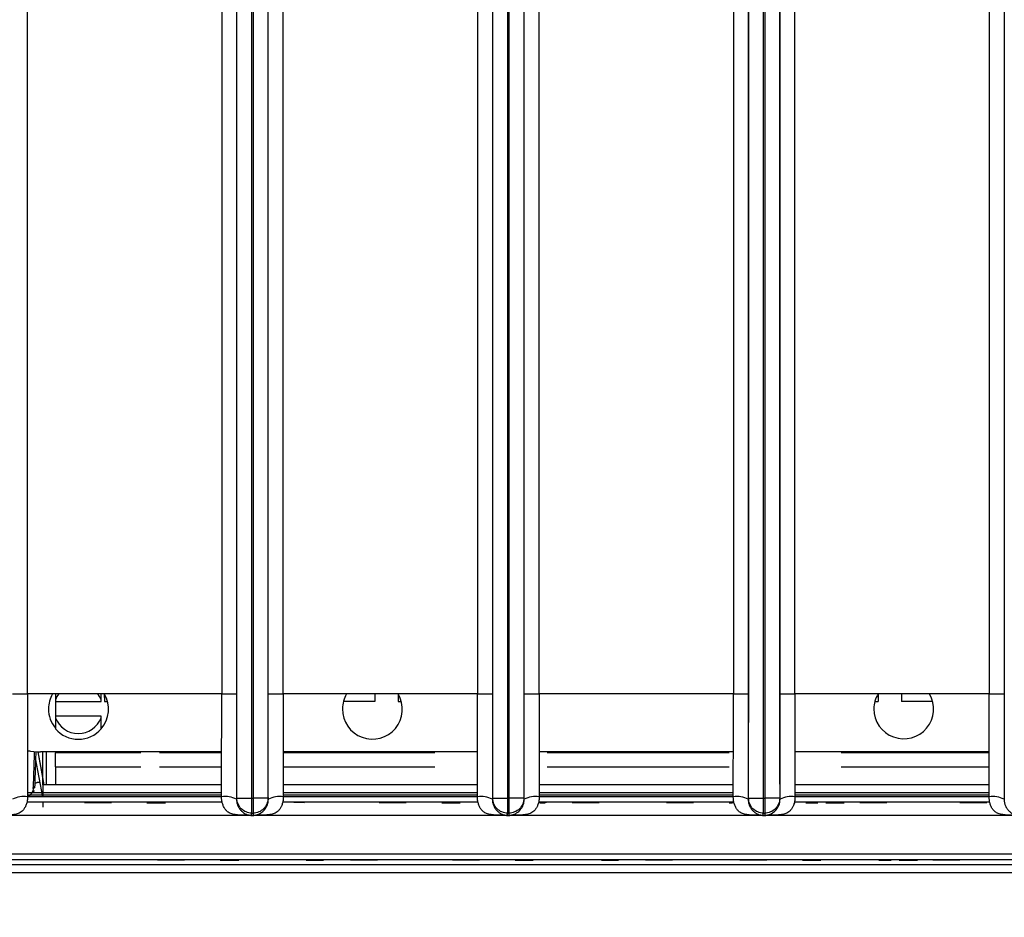
# Model space of a CAD drawing. Units: millimetres. Extents: x 17 to 584, y 10 to 410.
# Drawn here: x 144 to 171, y 65 to 89 of the extents above; entities that cross this region are included whole.
import ezdxf

# ---------------------------------------------------------------- set-up
doc = ezdxf.new("R2010")
doc.units = ezdxf.units.MM
doc.linetypes.add('SLD-Solid', pattern=[0])
doc.styles.add('SLDTEXTSTYLE0', font='GOTHIC.TTF', dxfattribs={"width": 0.913})
doc.dimstyles.new('SLDDIMSTYLE2', dxfattribs={"dimtxt": 3.5, "dimasz": 3, "dimexe": 0, "dimexo": 0.0625, "dimgap": 0.875, "dimtad": 1, "dimdec": 0, "dimlfac": 2, "dimrnd": 1e-09, "dimzin": 12, "dimdsep": 46, "dimtxsty": 'SLDTEXTSTYLE0', "dimsah": 1, "dimcen": 0.09, "dimadec": 0, "dimazin": 3, "dimtfac": 1, "dimtdec": 0, "dimtofl": 0, "dimtmove": 0, "dimatfit": 3, "dimfxl": 1, "dimfrac": 2, "dimtolj": 1, "dimtzin": 12, "dimarcsym": 0})

# ---------------------------------------------------------------- blocks, each defined once
blk = doc.blocks.new('_D_5')
at = {"color": 7, "linetype": 'SLD-Solid', "lineweight": 0}
for p, q in [((65.032, 67.412), (65.032, 46.728)), ((298.032, 67.412), (298.032, 46.728)), ((65.032, 47.728), (298.032, 47.728))]:
    blk.add_line(p, q, dxfattribs=at)
at = {"color": 7, "linetype": 'SLD-Solid', "lineweight": 18}
for points in [[(65.032, 47.728), (68.032, 47.278), (68.032, 48.178)], [(298.032, 47.728), (295.032, 48.178), (295.032, 47.278)]]:
    blk.add_solid(points, dxfattribs=at)
at = {"color": 7, "linetype": 'SLD-Solid', "lineweight": 18, "insert": (177.653, 52.198), "char_height": 3.5, "attachment_point": 1, "style": 'SLDTEXTSTYLE0'}
blk.add_mtext('466', dxfattribs=at)

msp = doc.modelspace()

# ---------------------------------------------------------------- linework, layer by layer
at = {"color": 7, "linetype": 'SLD-Solid', "lineweight": 25}
for p, q in [((150.291, 68.172), (150.291, 184.878)), ((150.691, 68.172), (150.691, 184.876)), ((150.723, 184.876), (150.723, 68.172)), ((151.123, 184.878), (151.123, 68.172)), ((157.141, 68.172), (157.141, 184.878)), ((157.541, 68.172), (157.541, 184.876)), ((157.573, 184.876), (157.573, 68.172)), ((157.973, 184.878), (157.973, 68.172)), ((163.991, 68.172), (163.991, 184.878)), ((164.391, 68.172), (164.391, 184.876)), ((164.423, 184.876), (164.423, 68.172)), ((164.823, 184.878), (164.823, 68.172)), ((144.68, 70.962), (144.68, 184.389)), ((149.884, 184.389), (149.884, 70.962)), ((150.284, 184.389), (150.284, 70.962)), ((151.13, 70.962), (151.13, 184.389)), ((151.53, 70.962), (151.53, 184.389)), ((156.734, 184.389), (156.734, 70.962)), ((157.134, 184.389), (157.134, 70.962)), ((157.98, 70.962), (157.98, 184.389)), ((158.38, 70.962), (158.38, 184.389)), ((163.584, 184.389), (163.584, 70.962)), ((163.984, 184.389), (163.984, 70.962)), ((164.83, 70.962), (164.83, 184.389)), ((165.23, 70.962), (165.23, 184.389)), ((170.434, 184.389), (170.434, 70.962)), ((170.834, 184.389), (170.834, 70.962)), ((144.28, 70.962), (144.68, 70.962)), ((149.884, 70.962), (144.68, 70.962)), ((146.739, 70.964), (146.744, 70.757)), ((149.884, 70.962), (150.284, 70.962)), ((151.13, 70.962), (151.53, 70.962)), ((156.734, 70.962), (151.53, 70.962)), ((153.982, 70.962), (153.982, 70.757)), ((154.607, 70.962), (154.607, 70.757)), ((156.734, 70.962), (157.134, 70.962)), ((157.98, 70.962), (158.38, 70.962)), ((163.584, 70.962), (158.38, 70.962)), ((163.584, 70.962), (163.984, 70.962)), ((164.83, 70.962), (165.23, 70.962)), ((170.434, 70.962), (165.23, 70.962)), ((167.457, 70.962), (167.457, 70.757)), ((168.082, 70.962), (168.082, 70.757)), ((170.434, 70.962), (170.834, 70.962)), ((145.432, 70.802), (145.432, 70.757)), ((145.432, 70.757), (145.432, 70.367)), ((145.432, 70.757), (146.657, 70.757)), ((146.657, 70.757), (146.657, 70.802)), ((146.744, 70.757), (146.823, 70.757)), ((153.982, 70.757), (153.143, 70.757)), ((154.607, 70.757), (154.695, 70.757)), ((167.368, 70.757), (167.457, 70.757)), ((168.92, 70.757), (168.082, 70.757)), ((145.432, 70.367), (145.432, 70.322)), ((146.657, 70.367), (145.432, 70.367)), ((146.657, 70.322), (146.657, 70.367)), ((145.092, 68.747), (144.974, 69.413)), ((145.127, 68.532), (144.974, 69.413)), ((149.882, 69.412), (145.032, 69.412)), ((145.092, 68.532), (145.092, 69.412)), ((145.192, 68.532), (145.192, 69.412)), ((145.432, 69.412), (145.432, 69.382)), ((145.432, 69.007), (145.432, 69.382)), ((147.719, 69.382), (145.432, 69.382)), ((149.882, 69.382), (148.219, 69.382)), ((156.732, 69.412), (151.531, 69.412)), ((155.594, 69.382), (151.531, 69.382)), ((163.582, 69.412), (158.381, 69.412)), ((163.469, 69.382), (158.594, 69.382)), ((170.432, 69.412), (165.231, 69.412)), ((170.432, 69.382), (166.469, 69.382)), ((145.092, 68.212), (144.901, 69.239)), ((145.432, 69.007), (145.432, 68.532)), ((145.432, 69.007), (147.719, 69.007)), ((148.219, 69.007), (149.882, 69.007)), ((151.531, 69.007), (155.594, 69.007)), ((158.594, 69.007), (163.469, 69.007)), ((166.469, 69.007), (170.432, 69.007)), ((149.881, 68.532), (145.092, 68.532)), ((145.092, 68.532), (145.092, 68.212)), ((156.731, 68.532), (151.532, 68.532)), ((163.581, 68.532), (158.382, 68.532)), ((170.431, 68.532), (165.232, 68.532)), ((149.898, 68.062), (144.668, 68.062)), ((149.881, 68.21), (144.678, 68.212)), ((145.092, 68.062), (145.092, 67.932)), ((146.569, 68.052), (146.207, 68.052)), ((146.207, 68.052), (146.207, 68.052)), ((146.569, 68.052), (146.569, 68.052)), ((146.93, 68.052), (146.569, 68.052)), ((146.93, 68.052), (146.93, 68.052)), ((147.882, 68.052), (147.882, 68.052)), ((147.882, 68.052), (147.901, 68.052)), ((147.901, 68.052), (147.901, 68.052)), ((147.901, 68.052), (147.987, 68.052)), ((147.987, 68.052), (147.987, 68.052)), ((147.987, 68.052), (148.353, 68.052)), ((148.353, 68.052), (148.353, 68.052)), ((148.382, 68.052), (148.382, 68.052)), ((150.281, 68.142), (150.291, 68.172)), ((150.291, 68.172), (150.691, 68.172)), ((150.691, 68.172), (150.723, 68.172)), ((150.691, 67.772), (150.691, 68.172)), ((151.123, 68.172), (150.723, 68.172)), ((150.723, 68.172), (150.723, 67.772)), ((151.133, 68.142), (151.123, 68.172)), ((156.748, 68.062), (151.518, 68.062)), ((152.098, 68.052), (151.518, 68.062)), ((156.731, 68.21), (151.528, 68.212)), ((152.098, 68.052), (152.098, 68.052)), ((154.464, 68.052), (154.102, 68.052)), ((154.102, 68.052), (154.102, 68.052)), ((154.825, 68.052), (154.464, 68.052)), ((154.464, 68.052), (154.464, 68.052)), ((154.825, 68.052), (154.825, 68.052)), ((155.777, 68.052), (155.777, 68.052)), ((155.777, 68.052), (156.267, 68.052)), ((156.267, 68.052), (156.267, 68.052)), ((157.131, 68.142), (157.141, 68.172)), ((157.141, 68.172), (157.541, 68.172)), ((157.541, 68.172), (157.573, 68.172)), ((157.541, 67.772), (157.541, 68.172)), ((157.973, 68.172), (157.573, 68.172)), ((157.573, 68.172), (157.573, 67.772)), ((157.983, 68.142), (157.973, 68.172)), ((163.598, 68.062), (158.368, 68.062)), ((163.581, 68.21), (158.378, 68.212)), ((158.548, 68.052), (158.548, 68.052)), ((158.567, 68.052), (158.567, 68.062)), ((158.567, 68.052), (158.567, 68.052)), ((159.27, 68.052), (159.27, 68.052)), ((159.993, 68.052), (159.27, 68.052)), ((159.993, 68.052), (159.993, 68.052)), ((161.797, 68.052), (161.797, 68.052)), ((162.159, 68.052), (161.797, 68.052)), ((162.159, 68.052), (162.159, 68.052)), ((162.52, 68.052), (162.159, 68.052)), ((162.52, 68.052), (162.52, 68.052)), ((163.472, 68.052), (163.472, 68.052)), ((163.981, 68.142), (163.991, 68.172)), ((163.991, 68.172), (164.391, 68.172)), ((164.391, 68.172), (164.423, 68.172)), ((164.391, 67.772), (164.391, 68.172)), ((164.823, 68.172), (164.423, 68.172)), ((164.423, 68.172), (164.423, 67.772)), ((164.833, 68.142), (164.823, 68.172)), ((170.448, 68.062), (165.218, 68.062)), ((170.431, 68.21), (165.228, 68.212)), ((165.522, 68.052), (165.522, 68.052)), ((165.733, 68.052), (165.733, 68.052)), ((165.733, 68.052), (165.849, 68.052)), ((165.849, 68.052), (165.849, 68.052)), ((166.06, 68.052), (166.06, 68.052)), ((166.134, 68.052), (166.134, 68.052)), ((166.305, 68.052), (166.305, 68.052)), ((166.477, 68.052), (166.477, 68.052)), ((166.551, 68.052), (166.551, 68.052)), ((167.688, 68.052), (166.965, 68.052)), ((166.965, 68.052), (166.965, 68.052)), ((167.688, 68.052), (167.688, 68.052)), ((169.647, 68.052), (169.647, 68.052)), ((170.009, 68.052), (169.647, 68.052)), ((170.009, 68.052), (170.009, 68.052)), ((170.37, 68.052), (170.009, 68.052)), ((170.37, 68.052), (170.37, 68.052)), ((170.831, 68.142), (170.841, 68.172)), ((150.671, 67.712), (150.691, 67.772)), ((150.691, 67.772), (150.723, 67.772)), ((150.743, 67.712), (150.723, 67.772)), ((157.521, 67.712), (157.541, 67.772)), ((157.541, 67.772), (157.573, 67.772)), ((157.593, 67.712), (157.573, 67.772)), ((164.371, 67.712), (164.391, 67.772)), ((164.391, 67.772), (164.423, 67.772)), ((164.443, 67.712), (164.423, 67.772)), ((150.671, 67.712), (143.906, 67.712)), ((150.671, 67.712), (150.743, 67.712)), ((150.671, 67.712), (150.671, 67.712)), ((150.743, 67.712), (150.671, 67.712)), ((150.743, 67.712), (150.743, 67.712)), ((157.521, 67.712), (150.756, 67.712)), ((157.521, 67.712), (157.593, 67.712)), ((157.521, 67.712), (157.521, 67.712)), ((157.593, 67.712), (157.521, 67.712)), ((157.593, 67.712), (157.593, 67.712)), ((164.371, 67.712), (157.606, 67.712)), ((164.371, 67.712), (164.443, 67.712)), ((164.371, 67.712), (164.371, 67.712)), ((164.443, 67.712), (164.371, 67.712)), ((164.443, 67.712), (164.443, 67.712)), ((171.221, 67.712), (164.456, 67.712)), ((262.442, 66.672), (77.517, 66.672)), ((262.442, 66.522), (77.517, 66.522)), ((148.529, 66.512), (148.167, 66.512)), ((148.167, 66.512), (148.167, 66.512)), ((148.529, 66.512), (148.529, 66.512)), ((148.891, 66.512), (148.529, 66.512)), ((148.891, 66.512), (148.891, 66.512)), ((149.842, 66.512), (149.842, 66.512)), ((149.842, 66.512), (149.861, 66.512)), ((149.861, 66.512), (149.861, 66.512)), ((149.861, 66.512), (149.948, 66.512)), ((149.948, 66.512), (150.313, 66.512)), ((149.948, 66.512), (149.948, 66.512)), ((150.313, 66.512), (150.313, 66.522)), ((150.342, 66.512), (150.342, 66.512)), ((152.142, 66.512), (152.142, 66.512)), ((152.407, 66.512), (152.407, 66.512)), ((152.613, 66.512), (152.613, 66.512)), ((152.632, 66.512), (152.632, 66.522)), ((152.632, 66.512), (152.632, 66.512)), ((153.335, 66.512), (153.335, 66.512)), ((154.059, 66.512), (153.335, 66.512)), ((154.059, 66.512), (154.059, 66.512)), ((156.062, 66.512), (156.062, 66.512)), ((156.424, 66.512), (156.062, 66.512)), ((156.786, 66.512), (156.424, 66.512)), ((156.424, 66.512), (156.424, 66.512)), ((156.786, 66.512), (156.786, 66.512)), ((157.737, 66.512), (157.737, 66.512)), ((157.737, 66.512), (158.227, 66.512)), ((158.227, 66.512), (158.227, 66.512)), ((160.037, 66.512), (160.037, 66.522)), ((160.037, 66.512), (160.037, 66.512)), ((160.056, 66.512), (160.056, 66.512)), ((160.282, 66.512), (160.282, 66.512)), ((160.508, 66.512), (160.508, 66.512)), ((160.527, 66.512), (160.527, 66.522)), ((160.527, 66.512), (160.527, 66.512)), ((161.954, 66.512), (161.23, 66.512)), ((161.23, 66.512), (161.23, 66.512)), ((161.954, 66.512), (161.954, 66.512)), ((163.757, 66.512), (163.757, 66.512)), ((164.119, 66.512), (163.757, 66.512)), ((164.119, 66.512), (164.119, 66.512)), ((164.481, 66.512), (164.119, 66.512)), ((164.481, 66.512), (164.481, 66.512)), ((165.432, 66.512), (165.432, 66.512)), ((165.667, 66.512), (165.667, 66.512)), ((165.922, 66.512), (165.922, 66.512)), ((167.482, 66.512), (167.482, 66.512)), ((167.693, 66.512), (167.809, 66.512)), ((167.693, 66.512), (167.693, 66.512)), ((167.809, 66.512), (167.809, 66.512)), ((168.02, 66.512), (168.02, 66.512)), ((168.095, 66.512), (168.095, 66.512)), ((168.266, 66.512), (168.266, 66.512)), ((168.437, 66.512), (168.437, 66.512)), ((168.511, 66.512), (168.511, 66.512)), ((168.925, 66.512), (168.925, 66.512)), ((169.649, 66.512), (168.925, 66.512)), ((169.649, 66.512), (169.649, 66.512)), ((74.076, 66.4), (261.526, 66.4)), ((261.526, 66.172), (74.076, 66.172))]:
    msp.add_line(p, q, dxfattribs=at)
at = {"color": 8, "linetype": 'SLD-Solid', "lineweight": 25}
for p, q in [((144.759, 69.431), (144.681, 69.443)), ((149.881, 68.313), (144.682, 68.313)), ((144.815, 68.453), (144.843, 68.453)), ((156.731, 68.313), (151.532, 68.313)), ((163.581, 68.313), (158.382, 68.313)), ((170.431, 68.313), (165.232, 68.313)), ((144.682, 68.261), (149.881, 68.261)), ((151.532, 68.261), (156.731, 68.261)), ((158.382, 68.261), (163.581, 68.261)), ((165.232, 68.261), (170.431, 68.261))]:
    msp.add_line(p, q, dxfattribs=at)
at = {"color": 7, "linetype": 'SLD-Solid', "lineweight": 25, "flags": 128}
for points in [[(145.525, 70.966), (145.474, 70.89), (145.432, 70.802)], [(146.657, 70.802), (146.614, 70.89), (146.566, 70.962)]]:
    msp.add_lwpolyline(points, dxfattribs=at)
at = {"color": 7, "linetype": 'SLD-Solid', "lineweight": 25}
for centre, radius, start, end in [((146.047, 70.562), 0.8, 149.9569, 180), ((146.052, 70.552), 0.8, 319.0599, 30.9316), ((153.919, 70.562), 0.8, 149.9569, 180), ((153.919, 70.553), 0.8, 179.356, 30.7464), ((168.144, 70.562), 0.8, 180, 30.1302), ((168.144, 70.553), 0.8, 149.2391, 179.3436), ((146.047, 70.562), 0.8, 180, 219.7582), ((146.044, 70.562), 0.658, 201.3701, 338.6299), ((146.044, 70.562), 0.813, 221.0753, 318.9247), ((145.032, 71.412), 2, 259.8894, 270), ((144.858, 68.783), 0.33, 267.371, 272.629), ((144.59, 67.543), 0.674, 82.0694, 117.1175), ((149.974, 67.543), 0.674, 62.8825, 97.9306), ((151.44, 67.543), 0.674, 82.0694, 117.1175), ((156.824, 67.543), 0.674, 62.8825, 97.9306), ((158.29, 67.543), 0.674, 82.0694, 117.1175), ((163.674, 67.543), 0.674, 62.8825, 97.9306), ((165.14, 67.543), 0.674, 82.0694, 117.1175), ((170.524, 67.543), 0.674, 62.8825, 97.9306)]:
    msp.add_arc(centre, radius, start, end, dxfattribs=at)
at = {"color": 8, "linetype": 'SLD-Solid', "lineweight": 25}
msp.add_arc((144.596, 68.445), 0.247, 289.4067, 1.8811, dxfattribs=at)
at = {"color": 7, "linetype": 'SLD-Solid', "lineweight": 25}
for points, knots in [([(144.68, 70.962), (144.68, 70.718), (144.68, 70.463), (144.681, 69.949), (144.681, 69.69), (144.681, 69.197), (144.682, 68.962), (144.682, 68.543), (144.682, 68.36), (144.683, 68.21)], [0, 0, 0, 0, 0.25, 0.25, 0.5, 0.5, 0.75, 0.75, 1, 1, 1, 1]), ([(145.432, 70.962), (145.432, 70.933), (145.432, 70.884), (145.432, 70.825), (145.432, 70.802)], [0, 0, 0, 0, 0.602258, 1, 1, 1, 1]), ([(146.657, 70.802), (146.657, 70.83), (146.657, 70.888), (146.657, 70.94), (146.657, 70.962), (146.657, 70.962)], [0, 0, 0, 0, 0.497122, 0.999804, 1, 1, 1, 1]), ([(149.881, 68.21), (149.881, 68.36), (149.881, 68.543), (149.882, 68.962), (149.882, 69.197), (149.883, 69.69), (149.883, 69.949), (149.883, 70.463), (149.884, 70.718), (149.884, 70.962)], [0, 0, 0, 0, 0.25, 0.25, 0.5, 0.5, 0.75, 0.75, 1, 1, 1, 1]), ([(150.284, 70.962), (150.284, 70.84), (150.284, 70.598), (150.284, 70.241), (150.283, 69.892), (150.283, 69.523), (150.283, 69.146), (150.282, 68.772), (150.282, 68.442), (150.281, 68.237), (150.281, 68.142)], [0, 0, 0, 0, 0.129593, 0.256097, 0.379533, 0.49992, 0.647927, 0.780548, 0.897866, 1, 1, 1, 1]), ([(151.133, 68.142), (151.132, 68.195), (151.132, 68.304), (151.132, 68.477), (151.131, 68.663), (151.131, 68.864), (151.131, 69.08), (151.13, 69.31), (151.13, 69.697), (151.13, 70.249), (151.13, 70.721), (151.13, 70.962)], [0, 0, 0, 0, 0.0565, 0.117942, 0.184353, 0.255757, 0.332172, 0.413612, 0.500091, 0.743855, 1, 1, 1, 1]), ([(151.53, 70.962), (151.53, 70.718), (151.53, 70.463), (151.531, 69.949), (151.531, 69.69), (151.531, 69.197), (151.532, 68.962), (151.532, 68.543), (151.532, 68.36), (151.533, 68.21)], [0, 0, 0, 0, 0.25, 0.25, 0.5, 0.5, 0.75, 0.75, 1, 1, 1, 1]), ([(156.731, 68.21), (156.731, 68.36), (156.731, 68.543), (156.732, 68.962), (156.732, 69.197), (156.733, 69.69), (156.733, 69.949), (156.733, 70.463), (156.734, 70.718), (156.734, 70.962)], [0, 0, 0, 0, 0.25, 0.25, 0.5, 0.5, 0.75, 0.75, 1, 1, 1, 1]), ([(157.134, 70.962), (157.134, 70.84), (157.134, 70.598), (157.134, 70.241), (157.133, 69.892), (157.133, 69.523), (157.133, 69.146), (157.132, 68.772), (157.132, 68.442), (157.131, 68.237), (157.131, 68.142)], [0, 0, 0, 0, 0.129593, 0.256097, 0.379533, 0.49992, 0.647927, 0.780548, 0.897866, 1, 1, 1, 1]), ([(157.983, 68.142), (157.982, 68.195), (157.982, 68.304), (157.982, 68.477), (157.981, 68.663), (157.981, 68.864), (157.981, 69.08), (157.98, 69.31), (157.98, 69.697), (157.98, 70.249), (157.98, 70.721), (157.98, 70.962)], [0, 0, 0, 0, 0.0565, 0.117942, 0.184353, 0.255757, 0.332172, 0.413612, 0.500091, 0.743855, 1, 1, 1, 1]), ([(158.38, 70.962), (158.38, 70.718), (158.38, 70.463), (158.381, 69.949), (158.381, 69.69), (158.381, 69.197), (158.382, 68.962), (158.382, 68.543), (158.382, 68.36), (158.383, 68.21)], [0, 0, 0, 0, 0.25, 0.25, 0.5, 0.5, 0.75, 0.75, 1, 1, 1, 1]), ([(163.581, 68.21), (163.581, 68.36), (163.581, 68.543), (163.582, 68.962), (163.582, 69.197), (163.583, 69.69), (163.583, 69.949), (163.583, 70.463), (163.584, 70.718), (163.584, 70.962)], [0, 0, 0, 0, 0.25, 0.25, 0.5, 0.5, 0.75, 0.75, 1, 1, 1, 1]), ([(163.984, 70.962), (163.984, 70.84), (163.984, 70.598), (163.984, 70.241), (163.983, 69.892), (163.983, 69.523), (163.983, 69.146), (163.982, 68.772), (163.982, 68.442), (163.981, 68.237), (163.981, 68.142)], [0, 0, 0, 0, 0.129593, 0.256097, 0.379533, 0.49992, 0.647927, 0.780548, 0.897866, 1, 1, 1, 1]), ([(164.833, 68.142), (164.832, 68.195), (164.832, 68.304), (164.832, 68.477), (164.831, 68.663), (164.831, 68.864), (164.831, 69.08), (164.83, 69.31), (164.83, 69.697), (164.83, 70.249), (164.83, 70.721), (164.83, 70.962)], [0, 0, 0, 0, 0.0565, 0.117942, 0.184353, 0.255757, 0.332172, 0.413612, 0.500091, 0.743855, 1, 1, 1, 1]), ([(165.23, 70.962), (165.23, 70.718), (165.23, 70.463), (165.231, 69.949), (165.231, 69.69), (165.231, 69.197), (165.232, 68.962), (165.232, 68.543), (165.232, 68.36), (165.233, 68.21)], [0, 0, 0, 0, 0.25, 0.25, 0.5, 0.5, 0.75, 0.75, 1, 1, 1, 1]), ([(170.431, 68.21), (170.431, 68.36), (170.431, 68.543), (170.432, 68.962), (170.432, 69.197), (170.433, 69.69), (170.433, 69.949), (170.433, 70.463), (170.434, 70.718), (170.434, 70.962)], [0, 0, 0, 0, 0.25, 0.25, 0.5, 0.5, 0.75, 0.75, 1, 1, 1, 1]), ([(170.834, 70.962), (170.834, 70.84), (170.834, 70.598), (170.834, 70.241), (170.833, 69.892), (170.833, 69.523), (170.833, 69.146), (170.832, 68.772), (170.832, 68.442), (170.831, 68.237), (170.831, 68.142)], [0, 0, 0, 0, 0.129593, 0.256097, 0.379533, 0.49992, 0.647927, 0.780548, 0.897866, 1, 1, 1, 1]), ([(145.432, 70.322), (145.432, 70.292), (145.432, 70.231), (145.432, 70.133), (145.432, 70.069), (145.432, 70.028)], [0, 0, 0, 0, 0.259902, 0.522883, 1, 1, 1, 1]), ([(146.657, 70.028), (146.657, 70.059), (146.657, 70.118), (146.657, 70.212), (146.657, 70.285), (146.657, 70.322)], [0, 0, 0, 0, 0.362924, 0.679927, 1, 1, 1, 1]), ([(144.843, 68.453), (144.849, 68.644), (144.856, 68.834), (144.862, 69.024), (144.866, 69.154), (144.87, 69.283), (144.874, 69.412)], [0.000482849, 0.000482849, 0.000482849, 0.000482849, 0.001625787, 0.001625787, 0.001625787, 0.002401484, 0.002401484, 0.002401484, 0.002401484]), ([(144.907, 69.412), (144.9, 69.219), (144.893, 69.026), (144.887, 68.834), (144.882, 68.707), (144.878, 68.58), (144.873, 68.453)], [0.000600625, 0.000600625, 0.000600625, 0.000600625, 0.001758208, 0.001758208, 0.001758208, 0.002519322, 0.002519322, 0.002519322, 0.002519322]), ([(144.854, 68.345), (144.855, 68.349), (144.856, 68.359), (144.859, 68.37), (144.861, 68.378), (144.862, 68.379), (144.862, 68.379)], [0, 0, 0, 0, 0.202859, 0.535092, 0.799168, 1, 1, 1, 1]), ([(144.683, 68.21), (144.682, 68.186), (144.682, 68.143), (144.674, 68.078), (144.656, 68.013), (144.628, 67.944), (144.59, 67.878), (144.543, 67.825), (144.492, 67.786), (144.42, 67.751), (144.311, 67.728), (144.168, 67.717), (144.038, 67.713), (143.946, 67.712), (143.906, 67.712), (143.893, 67.712)], [0, 0, 0, 0, 0.065562, 0.118286, 0.178655, 0.251249, 0.323555, 0.390959, 0.449472, 0.501362, 0.611879, 0.750357, 0.891157, 0.96538, 1, 1, 1, 1]), ([(148.353, 68.052), (148.364, 68.052), (148.381, 68.052), (148.381, 68.052), (148.382, 68.052)], [0, 0, 0, 0, 0.270422, 1, 1, 1, 1]), ([(150.671, 67.712), (150.658, 67.712), (150.616, 67.712), (150.523, 67.713), (150.416, 67.717), (150.316, 67.723), (150.225, 67.733), (150.13, 67.754), (150.04, 67.804), (149.979, 67.87), (149.934, 67.945), (149.903, 68.029), (149.884, 68.118), (149.882, 68.179), (149.881, 68.21)], [0, 0, 0, 0, 0.035522, 0.113126, 0.250475, 0.326587, 0.386158, 0.500305, 0.59044, 0.667647, 0.750588, 0.831896, 0.91514, 1, 1, 1, 1]), ([(150.281, 68.142), (150.281, 68.129), (150.282, 68.101), (150.288, 68.061), (150.297, 68.021), (150.31, 67.983), (150.334, 67.929), (150.374, 67.87), (150.43, 67.812), (150.486, 67.771), (150.547, 67.74), (150.599, 67.723), (150.633, 67.717), (150.65, 67.714), (150.659, 67.713), (150.665, 67.713), (150.669, 67.712), (150.671, 67.712)], [0, 0, 0, 0, 0.050462, 0.101886, 0.154328, 0.207844, 0.262483, 0.389943, 0.499247, 0.623645, 0.749308, 0.8747, 0.946225, 0.963648, 0.982194, 0.994502, 1, 1, 1, 1]), ([(150.691, 67.772), (150.586, 67.772), (150.482, 67.815), (150.334, 67.963), (150.291, 68.067), (150.291, 68.172)], [0, 0, 0, 0, 0.5, 0.5, 1, 1, 1, 1]), ([(151.123, 68.172), (151.123, 68.067), (151.08, 67.963), (150.931, 67.815), (150.827, 67.772), (150.723, 67.772)], [0, 0, 0, 0, 0.5, 0.5, 1, 1, 1, 1]), ([(151.533, 68.21), (151.532, 68.186), (151.532, 68.143), (151.524, 68.078), (151.506, 68.013), (151.478, 67.944), (151.44, 67.878), (151.393, 67.825), (151.342, 67.786), (151.27, 67.751), (151.161, 67.728), (151.018, 67.717), (150.888, 67.713), (150.796, 67.712), (150.756, 67.712), (150.743, 67.712)], [0, 0, 0, 0, 0.065562, 0.118286, 0.178655, 0.251249, 0.323555, 0.390959, 0.449472, 0.501362, 0.611879, 0.750357, 0.891157, 0.96538, 1, 1, 1, 1]), ([(150.743, 67.712), (150.744, 67.712), (150.747, 67.713), (150.751, 67.713), (150.759, 67.714), (150.768, 67.715), (150.784, 67.717), (150.807, 67.722), (150.837, 67.731), (150.878, 67.746), (150.928, 67.772), (150.982, 67.812), (151.028, 67.858), (151.068, 67.911), (151.103, 67.977), (151.128, 68.055), (151.131, 68.113), (151.133, 68.142)], [0, 0, 0, 0, 0.003764, 0.012611, 0.026668, 0.045961, 0.066978, 0.125072, 0.191953, 0.250166, 0.384676, 0.499582, 0.590668, 0.68568, 0.785231, 0.889852, 1, 1, 1, 1]), ([(157.521, 67.712), (157.508, 67.712), (157.466, 67.712), (157.373, 67.713), (157.266, 67.717), (157.166, 67.723), (157.075, 67.733), (156.98, 67.754), (156.89, 67.804), (156.829, 67.87), (156.784, 67.945), (156.753, 68.029), (156.734, 68.118), (156.732, 68.179), (156.731, 68.21)], [0, 0, 0, 0, 0.035522, 0.113126, 0.250475, 0.326587, 0.386158, 0.500305, 0.59044, 0.667647, 0.750588, 0.831896, 0.91514, 1, 1, 1, 1]), ([(157.131, 68.142), (157.131, 68.129), (157.132, 68.101), (157.138, 68.061), (157.147, 68.021), (157.16, 67.983), (157.184, 67.929), (157.224, 67.87), (157.28, 67.812), (157.336, 67.771), (157.397, 67.74), (157.449, 67.723), (157.483, 67.717), (157.5, 67.714), (157.509, 67.713), (157.515, 67.713), (157.519, 67.712), (157.521, 67.712)], [0, 0, 0, 0, 0.050462, 0.101886, 0.154328, 0.207844, 0.262483, 0.389943, 0.499247, 0.623645, 0.749308, 0.8747, 0.946225, 0.963648, 0.982194, 0.994502, 1, 1, 1, 1]), ([(157.541, 67.772), (157.436, 67.772), (157.332, 67.815), (157.184, 67.963), (157.141, 68.067), (157.141, 68.172)], [0, 0, 0, 0, 0.5, 0.5, 1, 1, 1, 1]), ([(157.973, 68.172), (157.973, 68.067), (157.93, 67.963), (157.781, 67.815), (157.677, 67.772), (157.573, 67.772)], [0, 0, 0, 0, 0.5, 0.5, 1, 1, 1, 1]), ([(158.383, 68.21), (158.382, 68.186), (158.382, 68.143), (158.374, 68.078), (158.356, 68.013), (158.328, 67.944), (158.29, 67.878), (158.243, 67.825), (158.192, 67.786), (158.12, 67.751), (158.011, 67.728), (157.868, 67.717), (157.738, 67.713), (157.646, 67.712), (157.606, 67.712), (157.593, 67.712)], [0, 0, 0, 0, 0.065562, 0.118286, 0.178655, 0.251249, 0.323555, 0.390959, 0.449472, 0.501362, 0.611879, 0.750357, 0.891157, 0.96538, 1, 1, 1, 1]), ([(157.593, 67.712), (157.594, 67.712), (157.597, 67.713), (157.601, 67.713), (157.609, 67.714), (157.618, 67.715), (157.634, 67.717), (157.657, 67.722), (157.687, 67.731), (157.728, 67.746), (157.778, 67.772), (157.832, 67.812), (157.878, 67.858), (157.918, 67.911), (157.953, 67.977), (157.978, 68.055), (157.981, 68.113), (157.983, 68.142)], [0, 0, 0, 0, 0.003764, 0.012611, 0.026668, 0.045961, 0.066978, 0.125072, 0.191953, 0.250166, 0.384676, 0.499582, 0.590668, 0.68568, 0.785231, 0.889852, 1, 1, 1, 1]), ([(158.368, 68.062), (158.382, 68.052), (158.429, 68.052), (158.493, 68.052), (158.541, 68.052), (158.545, 68.052), (158.548, 68.052)], [0, 0, 0, 0, 0.170722, 0.492696, 0.746204, 1, 1, 1, 1]), ([(163.472, 68.052), (163.473, 68.052), (163.476, 68.052), (163.503, 68.052), (163.546, 68.052), (163.584, 68.052), (163.598, 68.062)], [0, 0, 0, 0, 0.263644, 0.526853, 0.789996, 1, 1, 1, 1]), ([(164.371, 67.712), (164.358, 67.712), (164.316, 67.712), (164.223, 67.713), (164.116, 67.717), (164.016, 67.723), (163.925, 67.733), (163.83, 67.754), (163.74, 67.804), (163.679, 67.87), (163.634, 67.945), (163.603, 68.029), (163.584, 68.118), (163.582, 68.179), (163.581, 68.21)], [0, 0, 0, 0, 0.035522, 0.113126, 0.250475, 0.326587, 0.386158, 0.500305, 0.59044, 0.667647, 0.750588, 0.831896, 0.91514, 1, 1, 1, 1]), ([(163.981, 68.142), (163.981, 68.129), (163.982, 68.101), (163.988, 68.061), (163.997, 68.021), (164.01, 67.983), (164.034, 67.929), (164.074, 67.87), (164.13, 67.812), (164.186, 67.771), (164.247, 67.74), (164.299, 67.723), (164.333, 67.717), (164.35, 67.714), (164.359, 67.713), (164.365, 67.713), (164.369, 67.712), (164.371, 67.712)], [0, 0, 0, 0, 0.050462, 0.101886, 0.154328, 0.207844, 0.262483, 0.389943, 0.499247, 0.623645, 0.749308, 0.8747, 0.946225, 0.963648, 0.982194, 0.994502, 1, 1, 1, 1]), ([(164.391, 67.772), (164.286, 67.772), (164.182, 67.815), (164.034, 67.963), (163.991, 68.067), (163.991, 68.172)], [0, 0, 0, 0, 0.5, 0.5, 1, 1, 1, 1]), ([(164.823, 68.172), (164.823, 68.067), (164.78, 67.963), (164.631, 67.815), (164.527, 67.772), (164.423, 67.772)], [0, 0, 0, 0, 0.5, 0.5, 1, 1, 1, 1]), ([(165.233, 68.21), (165.232, 68.186), (165.232, 68.143), (165.224, 68.078), (165.206, 68.013), (165.178, 67.944), (165.14, 67.878), (165.093, 67.825), (165.042, 67.786), (164.97, 67.751), (164.861, 67.728), (164.718, 67.717), (164.588, 67.713), (164.496, 67.712), (164.456, 67.712), (164.443, 67.712)], [0, 0, 0, 0, 0.065562, 0.118286, 0.178655, 0.251249, 0.323555, 0.390959, 0.449472, 0.501362, 0.611879, 0.750357, 0.891157, 0.96538, 1, 1, 1, 1]), ([(164.443, 67.712), (164.444, 67.712), (164.447, 67.713), (164.451, 67.713), (164.459, 67.714), (164.468, 67.715), (164.484, 67.717), (164.507, 67.722), (164.537, 67.731), (164.578, 67.746), (164.628, 67.772), (164.682, 67.812), (164.728, 67.858), (164.768, 67.911), (164.803, 67.977), (164.828, 68.055), (164.831, 68.113), (164.833, 68.142)], [0, 0, 0, 0, 0.003764, 0.012611, 0.026668, 0.045961, 0.066978, 0.125072, 0.191953, 0.250166, 0.384676, 0.499582, 0.590668, 0.68568, 0.785231, 0.889852, 1, 1, 1, 1]), ([(165.522, 68.052), (165.547, 68.052), (165.597, 68.052), (165.658, 68.052), (165.707, 68.052), (165.724, 68.052), (165.733, 68.052)], [0, 0, 0, 0, 0.279947, 0.560211, 0.780164, 1, 1, 1, 1]), ([(166.06, 68.052), (166.061, 68.052), (166.062, 68.052), (166.075, 68.052), (166.096, 68.052), (166.122, 68.052), (166.134, 68.052)], [0, 0, 0, 0, 0.2802564, 0.560367, 0.7803529, 1, 1, 1, 1]), ([(166.134, 68.052), (166.147, 68.052), (166.171, 68.052), (166.23, 68.052), (166.277, 68.052), (166.305, 68.052)], [0, 0, 0, 0, 0.280282, 0.560512, 1, 1, 1, 1]), ([(166.305, 68.052), (166.324, 68.052), (166.36, 68.052), (166.423, 68.052), (166.456, 68.052), (166.477, 68.052)], [0, 0, 0, 0, 0.280764, 0.561252, 1, 1, 1, 1]), ([(166.477, 68.052), (166.493, 68.052), (166.524, 68.052), (166.546, 68.052), (166.549, 68.052), (166.551, 68.052)], [0, 0, 0, 0, 0.279354, 0.559531, 1, 1, 1, 1]), ([(171.221, 67.712), (171.208, 67.712), (171.166, 67.712), (171.073, 67.713), (170.966, 67.717), (170.866, 67.723), (170.775, 67.733), (170.68, 67.754), (170.59, 67.804), (170.529, 67.87), (170.484, 67.945), (170.453, 68.029), (170.434, 68.118), (170.432, 68.179), (170.431, 68.21)], [0, 0, 0, 0, 0.035522, 0.113126, 0.250475, 0.326587, 0.386158, 0.500305, 0.59044, 0.667647, 0.750588, 0.831896, 0.91514, 1, 1, 1, 1]), ([(170.831, 68.142), (170.831, 68.129), (170.832, 68.101), (170.838, 68.061), (170.847, 68.021), (170.86, 67.983), (170.884, 67.929), (170.924, 67.87), (170.98, 67.812), (171.036, 67.771), (171.097, 67.74), (171.149, 67.723), (171.183, 67.717), (171.2, 67.714), (171.209, 67.713), (171.215, 67.713), (171.219, 67.712), (171.221, 67.712)], [0, 0, 0, 0, 0.050462, 0.101886, 0.154328, 0.207844, 0.262483, 0.389943, 0.499247, 0.623645, 0.749308, 0.8747, 0.946225, 0.963648, 0.982194, 0.994502, 1, 1, 1, 1]), ([(150.313, 66.512), (150.324, 66.512), (150.341, 66.512), (150.342, 66.512), (150.342, 66.512)], [0, 0, 0, 0, 0.270502, 1, 1, 1, 1]), ([(152.142, 66.512), (152.143, 66.512), (152.144, 66.512), (152.158, 66.512), (152.184, 66.512), (152.228, 66.512), (152.279, 66.512), (152.341, 66.512), (152.385, 66.512), (152.407, 66.512)], [0, 0, 0, 0, 0.166925, 0.33377, 0.50038, 0.625308, 0.750225, 0.875056, 1, 1, 1, 1]), ([(152.407, 66.512), (152.437, 66.512), (152.496, 66.512), (152.562, 66.512), (152.599, 66.512), (152.608, 66.512), (152.613, 66.512)], [0, 0, 0, 0, 0.27968, 0.558752, 0.779127, 1, 1, 1, 1]), ([(160.056, 66.512), (160.058, 66.512), (160.061, 66.512), (160.093, 66.512), (160.143, 66.512), (160.209, 66.512), (160.258, 66.512), (160.282, 66.512)], [0, 0, 0, 0, 0.186625, 0.373081, 0.559655, 0.779533, 1, 1, 1, 1]), ([(160.282, 66.512), (160.313, 66.512), (160.376, 66.512), (160.453, 66.512), (160.501, 66.512), (160.506, 66.512), (160.508, 66.512)], [0, 0, 0, 0, 0.280816, 0.560045, 0.779897, 1, 1, 1, 1]), ([(165.432, 66.512), (165.433, 66.512), (165.436, 66.512), (165.463, 66.512), (165.513, 66.512), (165.583, 66.512), (165.639, 66.512), (165.667, 66.512)], [0, 0, 0, 0, 0.1870407, 0.3737731, 0.5604584, 0.7800321, 1, 1, 1, 1]), ([(165.667, 66.512), (165.689, 66.512), (165.732, 66.512), (165.791, 66.512), (165.841, 66.512), (165.883, 66.512), (165.907, 66.512), (165.92, 66.512), (165.922, 66.512), (165.922, 66.512)], [0, 0, 0, 0, 0.12493, 0.249765, 0.374686, 0.499595, 0.666216, 0.833079, 1, 1, 1, 1]), ([(167.482, 66.512), (167.507, 66.512), (167.557, 66.512), (167.618, 66.512), (167.667, 66.512), (167.684, 66.512), (167.693, 66.512)], [0, 0, 0, 0, 0.279947, 0.560211, 0.780164, 1, 1, 1, 1]), ([(168.02, 66.512), (168.021, 66.512), (168.022, 66.512), (168.035, 66.512), (168.056, 66.512), (168.082, 66.512), (168.095, 66.512)], [0, 0, 0, 0, 0.280256, 0.560367, 0.780353, 1, 1, 1, 1]), ([(168.095, 66.512), (168.107, 66.512), (168.132, 66.512), (168.19, 66.512), (168.237, 66.512), (168.266, 66.512)], [0, 0, 0, 0, 0.280282, 0.560512, 1, 1, 1, 1]), ([(168.266, 66.512), (168.284, 66.512), (168.32, 66.512), (168.383, 66.512), (168.417, 66.512), (168.437, 66.512)], [0, 0, 0, 0, 0.280764, 0.561252, 1, 1, 1, 1]), ([(168.437, 66.512), (168.453, 66.512), (168.484, 66.512), (168.507, 66.512), (168.509, 66.512), (168.511, 66.512)], [0, 0, 0, 0, 0.279354, 0.559531, 1, 1, 1, 1])]:
    msp.add_open_spline(points, degree=3, knots=knots, dxfattribs=at)
at = {"color": 8, "linetype": 'SLD-Solid', "lineweight": 25}
msp.add_open_spline([(144.877, 68.544), (144.884, 68.555), (144.899, 68.578), (144.929, 68.592), (144.966, 68.601), (144.993, 68.602), (145.013, 68.602)], degree=3, knots=[0, 0, 0, 0, 0.261716, 0.541868, 0.639248, 1, 1, 1, 1], dxfattribs=at)

# ---------------------------------------------------------------- dimensions: what is measured, and where the dimension line sits
at = {"color": 7, "linetype": 'SLD-Solid', "lineweight": 18}
dim = msp.add_linear_dim(base=(298.032, 47.728), p1=(65.032, 68.412), p2=(298.032, 68.412), angle=0, dimstyle='SLDDIMSTYLE2', dxfattribs=at)
dim.commit()
dim.dimension.update_dxf_attribs({"geometry": '_D_5', "text_midpoint": (181.532, 47.728), "dimtype": 160})

doc.saveas('drawing.dxf')
